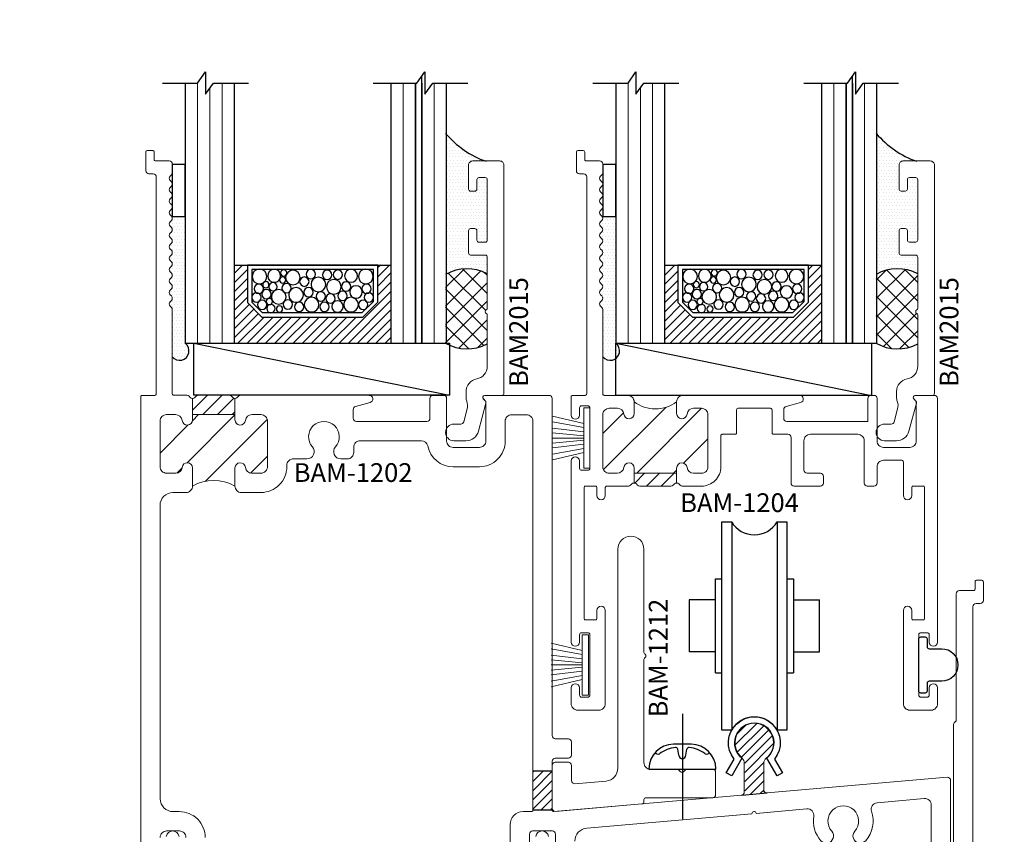
# Model space of a CAD drawing. Units: inches. Extents: x -62 to 1662, y -169 to 158.
# Drawn here: x 1293 to 1297, y -3 to 1 of the extents above; entities that cross this region are included whole.
import ezdxf

# ---------------------------------------------------------------- set-up
doc = ezdxf.new("R2010")
doc.units = ezdxf.units.IN
doc.header["$LTSCALE"] = 32
doc.header["$MEASUREMENT"] = 0
doc.linetypes.add('HIDDEN', pattern=[0.375, 0.25, -0.125])
doc.layers.get('0').update_dxf_attribs({"linetype": 'CONTINUOUS', "lineweight": 30})
doc.layers.get('DEFPOINTS').update_dxf_attribs({"linetype": 'CONTINUOUS'})
for name, color, linetype, lineweight in [('00-COLOR-GREEN', 3, 'CONTINUOUS', 25), ('00-EXTRUDED VINYL', 2, 'CONTINUOUS', 25), ('00-SEALANT', 5, 'CONTINUOUS', 25), ('1in Blast Glazing', 7, 'CONTINUOUS', 30), ('AM_5', 92, 'CONTINUOUS', 15), ('Die#', 230, 'CONTINUOUS', 15), ('Extrusions', 170, 'CONTINUOUS', 20), ('Misc.', 42, 'CONTINUOUS', 13), ('Thermal Break', 1, 'CONTINUOUS', 15)]:
    doc.layers.add(name, color=color, linetype=linetype, lineweight=lineweight)
doc.layers.add('B', color=3, linetype='CONTINUOUS')
doc.styles.add('PART ID', font='arial.ttf')
doc.styles.add('ROMANS', font='ROMANS.SHX')
doc.dimstyles.new('STANDARD$0', dxfattribs={"dimtxt": 2, "dimasz": 2.5, "dimexe": 1, "dimexo": 0.5, "dimgap": 0.9, "dimtad": 0, "dimdec": 4, "dimzin": 0, "dimdsep": 46, "dimlunit": 5, "dimtxsty": 'ROMANS', "dimblk": 'OBLIQUE', "dimcen": 0.09, "dimclrd": 142, "dimclre": 142, "dimclrt": 142, "dimadec": 0, "dimazin": 0, "dimtfac": 1, "dimtdec": 4, "dimtofl": 0, "dimtmove": 0, "dimatfit": 3, "dimfxl": 0, "dimfrac": 2, "dimtolj": 1, "dimtzin": 0, "dimlwd": -1, "dimlwe": -1, "dimarcsym": 0})
pattern_1 = [(0, (925.731216, -141.276385), (0.0078125, 0.015625), [0, -0.015625])]
pattern_2 = [(0, (1457.752717, 203.619551), (0.0078125, 0.015625), [0, -0.015625])]
pattern_3 = [(45, (1457.75272, 203.61955), (-0.044194174, 0.044194174), []), (135, (1457.75272, 203.61955), (-0.044194174, -0.044194174), [])]

# ---------------------------------------------------------------- blocks, each defined once
blk = doc.blocks.new('_Oblique')
at = {"color": 0, "linetype": 'ByBlock', "lineweight": -2}
blk.add_line((-0.5, -0.5), (0.5, 0.5), dxfattribs=at)
blk = doc.blocks.new('*D90')
at = {"layer": 'AM_5', "color": 142, "transparency": 16777216}
for p, q in [((1279.4328, 10.6461), (1305.3708, 10.6461)), ((1304.3708, 10.6461), (1304.3708, 4.8287)), ((1304.3708, -36.8839), (1304.3708, -31.0665)), ((1280.6208, -36.8839), (1305.3708, -36.8839))]:
    blk.add_line(p, q, dxfattribs=at)
at = {"layer": 'DEFPOINTS', "color": 0, "transparency": 16777216}
for p in [(1278.9328, 10.6461), (1304.3708, 10.6461), (1280.1208, -36.8839)]:
    blk.add_point(p, dxfattribs=at)
at = {"layer": 'AM_5', "color": 142, "transparency": 16777216, "xscale": 2.5, "yscale": 2.5, "zscale": 2.5}
for p, rotation in [((1304.3708, 10.6461), 90), ((1304.3708, -36.8839), 270)]:
    blk.add_blockref('_Oblique', p, dxfattribs=dict(at, rotation=rotation))
at = {"layer": 'AM_5', "color": 142, "transparency": 16777216, "insert": (1304.3708, -13.1189), "char_height": 2, "attachment_point": 5, "rotation": 90, "style": 'ROMANS'}
blk.add_mtext('\\A1;47 1/2"\\PREFERENCE DIMENSION', dxfattribs=at)
blk = doc.blocks.new('bam-1201')
at = {"layer": 'Extrusions'}
for points in [[(0.0763, 2.9874, -0.85216), (0.1376, 2.9874)], [(1.8511, 2.9874, -0.85216), (1.9124, 2.9874)], [(3.8585, 2.5675), (3.8585, 3.5259, -0.198912), (3.8614, 3.5329), (3.8685, 3.5401, 0.198912), (3.8715, 3.5471), (3.8715, 4.153, -0.414214), (3.8865, 4.168), (3.9545, 4.168, 0.414214), (3.9615, 4.175), (3.9615, 4.211, -0.414214), (3.9685, 4.218), (3.9945, 4.218, -0.414214), (4.0015, 4.211), (4.0015, 4.121, -0.414214), (3.9865, 4.106), (3.9665, 4.106, 0.414214), (3.9515, 4.091), (3.9515, 0.015, -0.414214)]]:
    blk.add_lwpolyline(points, format="xyb", dxfattribs=at)
at = {"layer": 'Die#', "style": 'PART ID', "flags": 8}
blk.add_attdef('BAM-1201', (1.3204, 0.9306), '', height=0.09, dxfattribs=at)
blk = doc.blocks.new('bam-1204')
at = {"layer": 'Thermal Break'}
h = blk.add_hatch(dxfattribs=at)
h.set_pattern_fill('ANSI31', color=256, style=0)
h.set_pattern_definition([(45, (-6.17777, -12.22146), (-0.0883883, 0.0883883), [])])
h.paths.add_polyline_path([(0.657, 1.419, 0.414214), (0.626, 1.45), (0.5872, 1.45, 0.38311), (0.5564, 1.4223, -0.947716), (0.5065, 1.425), (0.5065, 1.481, -0.335956), (0.3025, 1.481), (0.3025, 1.425, -0.947716), (0.2526, 1.4223, 0.38311), (0.2218, 1.45), (0.183, 1.45, 0.414214), (0.152, 1.419), (0.152, 1.169, 0.414214), (0.183, 1.138), (0.221, 1.138, 0.373168), (0.2526, 1.1657, -0.947716), (0.3025, 1.163), (0.3025, 1.138), (0.5065, 1.138), (0.5065, 1.163, -0.947716), (0.5564, 1.1657, 0.38311), (0.5872, 1.138), (0.626, 1.138, 0.414214), (0.657, 1.169)])
h = blk.add_hatch(dxfattribs=at)
h.set_pattern_fill('ANSI31', color=256, scale=0.4, style=0)
h.paths.add_polyline_path([(0.5065, 1.138), (0.3025, 1.138), (0.3025, 1.091, -0.198912), (0.3131, 1.0866), (0.3193, 1.0804, 0.198912), (0.3299, 1.076), (0.4791, 1.076, 0.198912), (0.4897, 1.0804), (0.4959, 1.0866, -0.198912), (0.5065, 1.091)])
at = {"layer": 'Extrusions'}
blk.add_lwpolyline([(1.036, 1.387), (1.4256, 1.387), (1.4256, 1.497, -0.414214), (1.4406, 1.512), (1.4546, 1.512, -0.414214), (1.4696, 1.497), (1.4696, 1.293, 0.414214), (1.5006, 1.262), (1.627, 1.262, 0.414214), (1.658, 1.293), (1.658, 1.48, 0.198912), (1.6559, 1.4849), (1.6459, 1.4949, -0.668179), (1.653, 1.512), (1.745, 1.512, -0.414214), (1.76, 1.497), (1.76, 0.327, -1), (1.72, 0.327), (1.72, 0.362, 0.414214), (1.71, 0.372), (1.68, 0.372, 0.414214), (1.67, 0.362), (1.67, 0.072, 0.414214), (1.68, 0.062), (1.71, 0.062, 0.414214), (1.72, 0.072), (1.72, 0.107, -1), (1.76, 0.107), (1.76, 0.031, -0.414214), (1.729, 0), (1.627, 0, -0.414214), (1.596, 0.031), (1.596, 0.479, -1), (1.636, 0.479), (1.636, 0.441, 0.414214), (1.643, 0.434), (1.691, 0.434, 0.414214), (1.698, 0.441), (1.698, 1.069, 0.414214), (1.691, 1.076), (1.643, 1.076, 0.414214), (1.636, 1.069), (1.636, 1.031, -1), (1.596, 1.031), (1.596, 1.193, 0.414214), (1.589, 1.2), (1.5006, 1.2, 0.414214), (1.4696, 1.169), (1.4696, 1.091, -0.414214), (1.4546, 1.076), (1.4226, 1.076, -0.414214), (1.4076, 1.091), (1.4076, 1.294, 0.414214), (1.3766, 1.325), (1.149, 1.325, 0.414214), (1.118, 1.294), (1.118, 1.153, 0.414214), (1.133, 1.138), (1.197, 1.138, -0.414214), (1.212, 1.123), (1.212, 1.091, -0.414214), (1.197, 1.076), (1.071, 1.076, -0.414214), (1.056, 1.091), (1.056, 1.31, 0.414214), (1.041, 1.325), (0.972, 1.325, -0.414214), (0.965, 1.332), (0.965, 1.443, 0.414214), (0.958, 1.45), (0.8015, 1.45, 0.414214), (0.7945, 1.443), (0.7945, 1.332, -0.414214), (0.7875, 1.325), (0.726, 1.325, 0.414214), (0.719, 1.318), (0.719, 1.169, -0.414214), (0.626, 1.076), (0.5339, 1.076, -0.198912), (0.5233, 1.0804), (0.5171, 1.0866, 0.414214), (0.4959, 1.0866), (0.4897, 1.0804, -0.198912), (0.4791, 1.076), (0.3299, 1.076, -0.198912), (0.3193, 1.0804), (0.3131, 1.0866, 0.414214), (0.2919, 1.0866), (0.2857, 1.0804, -0.198912), (0.2751, 1.076), (0.171, 1.076, 0.414214), (0.164, 1.069), (0.164, 1.031, -1), (0.124, 1.031), (0.124, 1.069, 0.414214), (0.117, 1.076), (0.069, 1.076, 0.414214), (0.062, 1.069), (0.062, 0.441, 0.414214), (0.069, 0.434), (0.117, 0.434, 0.414214), (0.124, 0.441), (0.124, 0.479, -1), (0.164, 0.479), (0.164, 0.031, -0.414214), (0.133, 0), (0.031, 0, -0.414214), (0, 0.031), (0, 0.107, -1), (0.04, 0.107), (0.04, 0.072, 0.414214), (0.05, 0.062), (0.08, 0.062, 0.414214), (0.09, 0.072), (0.09, 0.362, 0.414214), (0.08, 0.372), (0.05, 0.372, 0.414214), (0.04, 0.362), (0.04, 0.327, -1), (0, 0.327), (0, 1.197, -1), (0.04, 1.197), (0.04, 1.162, 0.414214), (0.05, 1.152), (0.08, 1.152, 0.414214), (0.09, 1.162), (0.09, 1.452, 0.414214), (0.08, 1.462), (0.05, 1.462, 0.414214), (0.04, 1.452), (0.04, 1.417, -1), (0, 1.417), (0, 1.505, -0.414214), (0.007, 1.512), (0.0678, 1.512, 0.414214), (0.0748, 1.519), (0.0748, 2.561, 0.414214), (0.0598, 2.576), (0.0398, 2.576, -0.414214), (0.0248, 2.591), (0.0248, 2.681, -0.414214), (0.0318, 2.688), (0.0578, 2.688, -0.414214), (0.0648, 2.681), (0.0648, 2.645, 0.414214), (0.0718, 2.638), (0.1368, 2.638, -0.414214), (0.1518, 2.623), (0.1518, 2.576), (0.1412, 2.5654, 0.414214), (0.1412, 2.5442), (0.1474, 2.538, -0.414214), (0.1474, 2.5168), (0.1412, 2.5105, 0.414214), (0.1412, 2.4893), (0.1474, 2.4831, -0.414214), (0.1474, 2.4619), (0.1412, 2.4557, 0.414214), (0.1412, 2.4345), (0.1474, 2.4283, -0.414214), (0.1474, 2.407), (0.1412, 2.4008, 0.414214), (0.1412, 2.3796), (0.1474, 2.3734, -0.414214), (0.1474, 2.3522), (0.1412, 2.346, 0.414214), (0.1412, 2.3248), (0.1474, 2.3186, -0.414214), (0.1474, 2.2973), (0.1412, 2.2911, 0.414214), (0.1412, 2.2699), (0.1474, 2.2637, -0.414214), (0.1474, 2.2425), (0.1412, 2.2363, 0.414214), (0.1412, 2.2151), (0.1474, 2.2089, -0.414214), (0.1474, 2.1876), (0.1412, 2.1814, 0.414214), (0.1412, 2.1602), (0.1474, 2.154, -0.414214), (0.1474, 2.1328), (0.1412, 2.1266, 0.414214), (0.1412, 2.1054), (0.1474, 2.0991, -0.414214), (0.1474, 2.0779), (0.1412, 2.0717, 0.414214), (0.1412, 2.0505), (0.1474, 2.0443, -0.414214), (0.1474, 2.0231), (0.1412, 2.0169, 0.414214), (0.1412, 1.9957), (0.1474, 1.9894, -0.414214), (0.1474, 1.9682), (0.1412, 1.962, 0.414214), (0.1412, 1.9408), (0.1474, 1.9346, -0.198912), (0.1518, 1.924), (0.1518, 1.519, 0.414214), (0.1588, 1.512), (0.2715, 1.512, -0.414214), (0.3025, 1.481), (0.3025, 1.425, -0.947716), (0.2526, 1.4223, 0.38311), (0.2218, 1.45), (0.183, 1.45, 0.414214), (0.152, 1.419), (0.152, 1.169, 0.414214), (0.183, 1.138), (0.2207, 1.138, 0.375631), (0.2526, 1.1657, -0.947716), (0.3025, 1.163), (0.3025, 1.138), (0.5065, 1.138), (0.5065, 1.163, -0.947716), (0.5564, 1.1657, 0.38311), (0.5872, 1.138), (0.626, 1.138, 0.414214), (0.657, 1.169), (0.657, 1.419, 0.414214), (0.626, 1.45), (0.5872, 1.45, 0.38311), (0.5564, 1.4223, -0.947716), (0.5065, 1.425), (0.5065, 1.481, -0.414214), (0.5375, 1.512), (1.0975, 1.512, -0.876976), (1.102, 1.4775), (1.0321, 1.4588, 0.339454), (1.021, 1.4443), (1.021, 1.402, 0.414214), (1.036, 1.387), (1.0631, 1.387)], format="xyb", dxfattribs=at)
at = {"layer": 'Thermal Break'}
for points in [[(0.3025, 1.091), (0.3025, 1.163)], [(0.5065, 1.091), (0.5065, 1.163)]]:
    blk.add_lwpolyline(points, dxfattribs=at)
blk.add_arc((0.4045, 1.6157), 0.1689, 232.8599, 307.1401, dxfattribs=at)
at = {"layer": 'Die#', "style": 'PART ID', "flags": 8}
blk.add_attdef('BAM-1204', (0.6137, 0.966), '', height=0.09, dxfattribs=at)
blk = doc.blocks.new('bam-1212')
at = {"layer": 'Extrusions'}
blk.add_lwpolyline([(0.6489, 0.085, 0.198912), (0.6382, 0.0807), (0.6306, 0.073, -0.414214), (0.6164, 0.073), (0.6088, 0.0807, 0.198912), (0.5981, 0.085), (0.4715, 0.085, -0.414214), (0.4405, 0.116), (0.4405, 0.609, -0.236068), (0.4465, 0.621, 0.5), (0.4465, 0.637, -0.236068), (0.4405, 0.649), (0.4405, 1.1419, 1), (0.3155, 1.1419), (0.3155, 0.0899, -0.388879), (0.2589, 0.0281), (0.1093, 0.0151, -0.440011), (0.093, 0.03), (0.093, 0.1031, 0.414214), (0.078, 0.1181), (0.015, 0.1181, 0.414214), (0, 0.1031), (0, -0.1031, 0.440011), (0.0163, -0.1181), (0.4314, -0.0818, 0.388879), (0.4405, -0.0718), (0.4405, -0.062, -0.414214), (0.4505, -0.052), (0.7716, -0.052, 0.388879), (0.7853, -0.0371), (0.7853, 0.07, 0.414214), (0.7703, 0.085)], format="xyb", close=True, dxfattribs=at)
at = {"layer": 'Die#', "style": 'PART ID', "flags": 8}
blk.add_attdef('BAM-1212', (0.5542, 0.3338), '', height=0.09, rotation=90, dxfattribs=at)
blk = doc.blocks.new('8SCR')
for p, q in [((0, 0.2658), (0, -0.2398)), ((0.042, 0.12), (-0.042, 0.12)), ((-0.0168, 0.0678), (-0.022, 0.0956)), ((0.0168, 0.0678), (0.022, 0.0956)), ((-0.161, 0), (-0.161, 0.001)), ((0.161, 0), (0.161, 0.001)), ((-0.161, 0), (0.161, 0))]:
    blk.add_line(p, q)
for centre, radius, start, end in [((-0.042, 0.001), 0.119, 90, 180), ((-0.0176, -0.053), 0.1574, 95.5395, 126.0776), ((-0.0318, 0.0938), 0.01, 10.6616, 95.5395), ((0.0318, 0.0938), 0.01, 84.4605, 169.3384), ((0.0176, -0.053), 0.1574, 53.9224, 84.4605), ((0.042, 0.001), 0.119, 0, 90), ((-0.1175, 0.09), 0.0172, 216.6188, 294.4704), ((0.0005, 0.0678), 0.0172, 180, 270), ((-0.0005, 0.0678), 0.0172, 270, 0), ((0.1175, 0.09), 0.0172, 245.5296, 323.3812)]:
    blk.add_arc(centre, radius, start, end)
blk = doc.blocks.new('bam-2015')
at = {"layer": 'Extrusions'}
blk.add_lwpolyline([(0.1604, 0.882, 0.414214), (0.1504, 0.892), (0.0804, 0.892, -0.414214), (0.0704, 0.902), (0.0704, 1.009, -0.414214), (0.0804, 1.019), (0.1004, 1.019, -0.414214), (0.1104, 1.009), (0.1104, 0.964, 0.414214), (0.1204, 0.954), (0.1504, 0.954, 0.414214), (0.1604, 0.964), (0.1604, 1.254, 0.414214), (0.1504, 1.264), (0.1204, 1.264, 0.414214), (0.1104, 1.254), (0.1104, 1.209, -0.414214), (0.1004, 1.199), (0.0804, 1.199, -0.414214), (0.0704, 1.209), (0.0704, 1.324, -0.414214), (0.0904, 1.344), (0.2204, 1.344, -0.414214), (0.2404, 1.324), (0.2404, 0.228, -0.414214), (0.2304, 0.218), (0.1484, 0.218, 0.668179), (0.1414, 0.2009), (0.1514, 0.1909, -0.267949), (0.1539, 0.1813), (0.1177, 0.046, -0.339454), (0.0578, 0), (0, 0, -1), (0, 0.08), (0.0325, 0.08, 0.339454), (0.047, 0.0911), (0.0635, 0.1529, 0.152204), (0.062, 0.1897, -0.085804), (0.0584, 0.2105), (0.0584, 0.236, -0.362886), (0.1094, 0.297, 0.362886), (0.1604, 0.358), (0.1604, 0.6027, 0.267949), (0.1554, 0.6114, -0.57735), (0.1554, 0.6287, 0.267949), (0.1604, 0.6373)], format="xyb", close=True, dxfattribs=at)
at = {"layer": 'Die#', "style": 'PART ID', "flags": 8}
blk.add_attdef('BAM-2015', (0.1244, 0.2984), '', height=0.09, rotation=90, dxfattribs=at)
blk = doc.blocks.new('*U216')
at = {"layer": 'B'}
blk.add_lwpolyline([(0, 0), (3.375, 0), (3.375, -0.6875), (0, -0.6875)], close=True, dxfattribs=at)
blk.add_lwpolyline([(0, 0), (3.375, -0.6875)], dxfattribs=at)
blk = doc.blocks.new('120-1206 CPI-6483 .270 X .188 HAT WSTP')
at = {"layer": '00-EXTRUDED VINYL', "linetype": 'Continuous'}
blk.add_lwpolyline([(0.057, 0.05), (0.057, 0.11, -1), (0.213, 0.11), (0.213, 0.05, 0.414214), (0.223, 0.04), (0.26, 0.04, -0.414214), (0.27, 0.03), (0.27, 0.01, -0.414214), (0.26, 0), (0.01, 0, -0.414214), (0, 0.01), (0, 0.03, -0.414214), (0.01, 0.04), (0.047, 0.04, 0.414214)], format="xyb", close=True, dxfattribs=at)
at = {"layer": 'Die#', "style": 'PART ID', "flags": 8}
blk.add_attdef('1206', (-0.0055, 0.1908), '', height=0.09, dxfattribs=at)
blk = doc.blocks.new('FELT 270 X 230')
at = {"layer": 'Misc.'}
for p, q in [((-0.03, -0.145), (-0.03, 0.145)), ((-0.03, 0.145), (0, 0.145)), ((0, 0.145), (0, -0.145)), ((-0.03, 0.07), (-0.1795, 0.1049)), ((-0.03, 0.05), (-0.1795, 0.0773)), ((-0.03, 0.03), (-0.1795, 0.047)), ((-0.03, 0.01), (-0.1795, 0.0251)), ((-0.03, 0), (-0.1795, 0)), ((-0.03, 0), (-0.1795, 0)), ((-0.03, -0.01), (-0.1795, -0.0251)), ((-0.03, -0.03), (-0.1795, -0.047)), ((-0.03, -0.05), (-0.1795, -0.0773)), ((-0.03, -0.07), (-0.1795, -0.1049)), ((0, -0.145), (-0.03, -0.145))]:
    blk.add_line(p, q, dxfattribs=at)
blk = doc.blocks.new('bam-1202')
at = {"layer": 'Thermal Break'}
h = blk.add_hatch(dxfattribs=at)
h.set_pattern_fill('ANSI31', color=256, scale=0.4, style=0)
h.paths.add_polyline_path([(0.4529, 3.5305, -0.198912), (0.4423, 3.5349), (0.4361, 3.5411, 0.198912), (0.4255, 3.5455), (0.2763, 3.5455, 0.198912), (0.2657, 3.5411), (0.2595, 3.5349, -0.198912), (0.2489, 3.5305), (0.2489, 3.4525), (0.4529, 3.4525)])
h = blk.add_hatch(dxfattribs=at)
h.set_pattern_fill('ANSI31', color=256, style=0)
h.set_pattern_definition([(45, (-6.17777, -10.18846), (-0.0883883, 0.0883883), [])])
h.paths.add_polyline_path([(0.6089, 3.4215, 0.414214), (0.5779, 3.4525), (0.5336, 3.4525, 0.38311), (0.5028, 3.4248, -0.947716), (0.4529, 3.4275), (0.4529, 3.4525), (0.2489, 3.4525), (0.2489, 3.4275, -0.947716), (0.1991, 3.4248, 0.375631), (0.1671, 3.4525), (0.1239, 3.4525, 0.414214), (0.0929, 3.4215), (0.0929, 3.2025, 0.414214), (0.1239, 3.1715), (0.1682, 3.1715, 0.38311), (0.1991, 3.1991, -0.947716), (0.2489, 3.1965), (0.2489, 3.1095, -0.269257), (0.4529, 3.1095), (0.4529, 3.1965, -0.947716), (0.5028, 3.1991, 0.38311), (0.5336, 3.1715), (0.5779, 3.1715, 0.414214), (0.6089, 3.2025)])
at = {"layer": 'Extrusions'}
for points in [[(0.3103, 1.4205, 0.414214), (0.1853, 1.5455), (0.1555, 1.5455, -0.414114), (0.0935, 1.6075), (0.093, 3.0164, -0.414313), (0.155, 3.0785), (0.2179, 3.0785, 0.414214), (0.2489, 3.1095), (0.2489, 3.1965, 0.947716), (0.1991, 3.1991, -0.38311), (0.1682, 3.1715), (0.1239, 3.1715, -0.414214), (0.0929, 3.2025), (0.0929, 3.4215, -0.414214), (0.1239, 3.4525), (0.1671, 3.4525, -0.375631), (0.1991, 3.4248, 0.947716), (0.2489, 3.4275), (0.2489, 3.4525), (0.4529, 3.4525), (0.4529, 3.4275, 0.947716), (0.5028, 3.4248, -0.38311), (0.5336, 3.4525), (0.5779, 3.4525, -0.414214), (0.6089, 3.4215), (0.6089, 3.2025, -0.414214), (0.5779, 3.1715), (0.5336, 3.1715, -0.38311), (0.5028, 3.1991, 0.947716), (0.4529, 3.1965), (0.4529, 3.1095, 0.414214), (0.4839, 3.0785), (0.5779, 3.0785, 0.414214), (0.7019, 3.2025), (0.7019, 3.2091, -0.414214), (0.7329, 3.2401), (0.7983, 3.2401, 0.644338), (0.8247, 3.2981, -2.203513), (0.9353, 3.2981, 0.644338), (0.9617, 3.2401), (0.9925, 3.2401, 0.414214), (1.0235, 3.2711), (1.0235, 3.296, -0.414214), (1.0545, 3.327), (1.3485, 3.327, -0.358249), (1.3789, 3.302, 0.358249), (1.5006, 3.202), (1.627, 3.202, 0.414214), (1.751, 3.326), (1.751, 3.421, -0.414214), (1.782, 3.452), (1.8528, 3.452, -0.414214), (1.8838, 3.421), (1.8838, 1.5525, -0.414214), (1.8768, 1.5455), (1.8368, 1.5455, 0.414214), (1.7748, 1.4835), (1.7748, 1.2365, 0.414214)], [(1.8678, 1.2835), (1.8678, 1.4375, -0.414214), (1.8828, 1.4525), (1.9778, 1.4525, -0.414214), (1.9928, 1.4375), (1.9928, 0.155, 0.414214)], [(2.0858, 1.4042, -0.388879), (2.1424, 1.466), (2.9363, 1.5354, -1), (2.9563, 1.5372), (3.1999, 1.5585, -0.487742), (3.2333, 1.5227, 0.222531), (3.267, 1.4058, 1), (3.3197, 1.4519, -2.203513), (3.4303, 1.4519, 1), (3.483, 1.4058, 0.268803), (3.5107, 1.547, -0.487742), (3.5373, 1.588), (3.7643, 1.6079, -0.440011), (3.798, 1.577), (3.798, 1.1165)], [(3.891, 1.1165), (3.891, 1.6959, 0.440011), (3.8747, 1.7109), (3.0091, 1.6351, -0.440011), (2.9928, 1.6501), (2.9928, 1.7779, -0.229416), (3.0046, 1.8022, 2.87839), (2.888, 1.8022, -0.229416), (2.8998, 1.7779), (2.8998, 1.6393, -0.388879), (2.8861, 1.6244), (1.9844, 1.5455, -0.440011), (1.9768, 1.5525), (1.9768, 1.7875, -0.414214), (1.9918, 1.8025), (2.0548, 1.8025, 0.414214), (2.0698, 1.8175), (2.0698, 1.8805, 0.414214), (2.0548, 1.8955), (1.9918, 1.8955, -0.414214), (1.9768, 1.9105), (1.9768, 3.53, 0.414214), (1.9618, 3.545), (1.653, 3.545, 0.668179), (1.6459, 3.5279), (1.6559, 3.5179, -0.198912), (1.658, 3.513), (1.658, 3.326, -0.414214), (1.627, 3.295), (1.5006, 3.295, -0.414214), (1.4696, 3.326), (1.4696, 3.53, 0.414214), (1.4546, 3.545), (1.4046, 3.545, 0.414214), (1.3896, 3.53), (1.3896, 3.435, -0.414214), (1.3746, 3.42), (1.036, 3.42, -0.414214), (1.021, 3.435), (1.021, 3.4773, -0.339454), (1.0321, 3.4918), (1.102, 3.5105, 0.876976), (1.0975, 3.545), (0.4803, 3.5455, 0.198912), (0.4697, 3.5411), (0.4635, 3.5349, -0.414214), (0.4423, 3.5349), (0.4361, 3.5411, 0.198912), (0.4255, 3.5455), (0.2763, 3.5455, 0.198912), (0.2657, 3.5411), (0.2595, 3.5349, -0.414214), (0.2383, 3.5349), (0.2321, 3.5411, 0.198912), (0.2215, 3.5455), (0.1588, 3.5455, -0.414214), (0.1518, 3.5525), (0.1518, 3.957, 0.198912), (0.1474, 3.9676), (0.1412, 3.9738, -0.414214), (0.1412, 3.995), (0.1474, 4.0012, 0.414214), (0.1474, 4.0224), (0.1412, 4.0287, -0.414214), (0.1412, 4.0499), (0.1474, 4.0561, 0.414214), (0.1474, 4.0773), (0.1412, 4.0835, -0.414214), (0.1412, 4.1047), (0.1474, 4.1109, 0.414214), (0.1474, 4.1321), (0.1412, 4.1384, -0.414214), (0.1412, 4.1596), (0.1474, 4.1658, 0.414214), (0.1474, 4.187), (0.1412, 4.1932, -0.414214), (0.1412, 4.2144), (0.1474, 4.2206, 0.414214), (0.1474, 4.2419), (0.1412, 4.2481, -0.414214), (0.1412, 4.2693), (0.1474, 4.2755, 0.414214), (0.1474, 4.2967), (0.1412, 4.3029, -0.414214), (0.1412, 4.3241), (0.1474, 4.3303, 0.414214), (0.1474, 4.3516), (0.1412, 4.3578, -0.414214), (0.1412, 4.379), (0.1474, 4.3852, 0.414214), (0.1474, 4.4064), (0.1412, 4.4126, -0.414214), (0.1412, 4.4338), (0.1474, 4.44, 0.414214), (0.1474, 4.4613), (0.1412, 4.4675, -0.414214), (0.1412, 4.4887), (0.1474, 4.4949, 0.414214), (0.1474, 4.5161), (0.1412, 4.5223, -0.414214), (0.1412, 4.5435), (0.1474, 4.5498, 0.414214), (0.1474, 4.571), (0.1412, 4.5772, -0.414214), (0.1412, 4.5984), (0.1474, 4.6046, 0.198912), (0.1518, 4.6152), (0.1518, 4.656, 0.414214), (0.1368, 4.671), (0.0718, 4.671, -0.414214), (0.0648, 4.678), (0.0648, 4.714, 0.414214), (0.0578, 4.721), (0.0318, 4.721, 0.414214), (0.0248, 4.714), (0.0248, 4.624, 0.414214), (0.0398, 4.609), (0.0598, 4.609, -0.414214), (0.0748, 4.594), (0.0748, 3.552, -0.414214), (0.0678, 3.545), (0.007, 3.545, 0.414214), (0, 3.538), (0, 0.015, 0.414214)], [(0.0936, 1.4215, -0.414313), (0.1246, 1.4525), (0.1863, 1.4525, -0.414214), (0.2173, 1.4215)]]:
    blk.add_lwpolyline(points, format="xyb", dxfattribs=at)
at = {"layer": 'Thermal Break'}
for points in [[(0.2489, 3.5305), (0.2489, 3.4275)], [(0.4529, 3.5305), (0.4529, 3.4275)]]:
    blk.add_lwpolyline(points, dxfattribs=at)
blk.add_arc((0.3509, 2.9338), 0.2031, 59.8602, 120.1398, dxfattribs=at)
at = {"layer": 'Die#', "style": 'PART ID', "flags": 8}
blk.add_attdef('BAM-1202', (0.7354, 3.1292), '', height=0.09, dxfattribs=at)
blk = doc.blocks.new('1.25 IGU .030 LAMI')
at = {"layer": '1in Blast Glazing'}
h = blk.add_hatch(dxfattribs=at)
h.set_pattern_fill('ANSI31', color=256, scale=0.25, angle=180, style=0)
h.set_pattern_definition([(135, (-17.905304, -32.443474), (0.022097087, 0.022097087), [])])
h.paths.add_polyline_path([(0.0787, 0.1973), (0.0787, 0.375), (0.0162, 0.375), (0.0162, 0), (0.7687, 0), (0.7687, 0.375), (0.7062, 0.375), (0.7062, 0.1954), (0.6362, 0.1254), (0.1506, 0.1254)])
for p, q in [((0.7687, 0.375), (0.0162, 0.375)), ((0.7687, 0), (0.0162, 0)), ((1.0047, 0), (0.7687, 0))]:
    blk.add_line(p, q)
at = {"layer": '1in Blast Glazing', "color": 5, "linetype": 'HIDDEN', "lineweight": 9}
for p, q in [((-0.1909, 0), (-0.1909, 1.25)), ((-0.0428, 0), (-0.0428, 1.25)), ((0.8277, 0), (0.8277, 1.25)), ((0.9457, 0), (0.9457, 1.25)), ((0.8867, 0), (0.8867, 1.2258))]:
    blk.add_line(p, q, dxfattribs=at)
at = {"layer": '1in Blast Glazing', "color": 5}
blk.add_line((0.0162, 0), (-0.25, 0), dxfattribs=at)
for points in [[(0.101, 1.25), (-0.1082, 1.25), (-0.1463, 1.304), (-0.1463, 1.196), (-0.1844, 1.25), (-0.3529, 1.25)], [(-0.1019, 1.25), (-0.1019, 0), (-0.1319, 0), (-0.1319, 1.2836)], [(1.1143, 1.25), (0.9458, 1.25), (0.9077, 1.304), (0.9077, 1.196), (0.8696, 1.25), (0.7011, 1.25)], [(-0.1319, 1.25), (-0.1319, 0), (-0.25, 0), (-0.25, 1.25)], [(0.0162, 1.25), (0.0162, 0), (-0.1019, 0), (-0.1019, 1.25)], [(1.0047, 1.25), (1.0047, 0), (0.7687, 0), (0.7687, 1.25)]]:
    blk.add_lwpolyline(points, dxfattribs=at)
at = {"layer": '1in Blast Glazing'}
for points in [[(0.1506, 0.1254), (0.0787, 0.1973), (0.0787, 0.375), (0.675, 0.375), (0.7062, 0.375), (0.7062, 0.1954), (0.6362, 0.1254)], [(0.6846, 0.1973), (0.6346, 0.1473), (0.154, 0.1473), (0.1004, 0.2009), (0.1004, 0.3543), (0.6846, 0.3543)]]:
    blk.add_lwpolyline(points, close=True, dxfattribs=at)
at = {"layer": '1in Blast Glazing', "color": 1}
for centre, radius in [((0.137, 0.3205), 0.0353), ((0.2078, 0.3237), 0.0309), ((0.2713, 0.3294), 0.0225), ((0.3232, 0.3281), 0.0225), ((0.4013, 0.3315), 0.0225), ((0.4874, 0.3156), 0.0353), ((0.5314, 0.338), 0.015), ((0.5772, 0.3237), 0.0309), ((0.6479, 0.3205), 0.0353), ((0.1332, 0.262), 0.0225), ((0.2321, 0.2722), 0.0225), ((0.2907, 0.2711), 0.0353), ((0.3649, 0.2823), 0.0353), ((0.4325, 0.2958), 0.0225), ((0.5177, 0.2646), 0.0225), ((0.5361, 0.3037), 0.015), ((0.5829, 0.2714), 0.02), ((0.6172, 0.2808), 0.015), ((0.6517, 0.262), 0.0225), ((0.1228, 0.2198), 0.0225), ((0.1845, 0.2463), 0.03), ((0.2484, 0.2271), 0.0225), ((0.3071, 0.2148), 0.0225), ((0.3538, 0.2252), 0.0225), ((0.4122, 0.2452), 0.0225), ((0.4723, 0.2322), 0.0353), ((0.5555, 0.2228), 0.0353), ((0.6148, 0.2355), 0.0225), ((0.6622, 0.2198), 0.0225), ((0.1496, 0.1849), 0.0225), ((0.2081, 0.1855), 0.0353), ((0.2731, 0.1765), 0.0275), ((0.3361, 0.1752), 0.0225), ((0.3976, 0.1855), 0.0353), ((0.4573, 0.1743), 0.0225), ((0.5112, 0.1865), 0.0225), ((0.6007, 0.2005), 0.015), ((0.6353, 0.1849), 0.0225), ((0.5519, 0.1647), 0.015), ((0.5931, 0.1666), 0.02)]:
    blk.add_circle(centre, radius, dxfattribs=at)

msp = doc.modelspace()

# ---------------------------------------------------------------- hatches: boundary and pattern name
h = msp.add_hatch()
h.set_pattern_fill('ANSI31', color=256, scale=0.25, style=0)
h.set_pattern_definition([(45, (1302.100895, -3.483006), (-0.02209709, 0.02209709), [])])
h.paths.add_polyline_path([(1296.19258, -2.54958, -0.2294157), (1296.20436, -2.5739), (1296.20436, -2.71251, -0.3888787), (1296.19067, -2.72745), (1296.31236, -2.71674, -0.4142136), (1296.29736, -2.70174), (1296.29736, -2.5739, -0.2294157), (1296.30914, -2.54958, 2.87839)])
h = msp.add_hatch()
h.set_pattern_fill('ANSI31', color=256, scale=0.25, style=0)
h.set_pattern_definition([(45, (1302.098673, -3.483048), (-0.02209709, 0.02209709), [])])
h.paths.add_polyline_path([(1295.27914, -2.61141), (1295.18614, -2.61141), (1295.18614, -2.79941), (1295.27914, -2.79941)])
at = {"layer": '00-SEALANT'}
h = msp.add_hatch(dxfattribs=at)
h.set_pattern_fill('DOTS', color=256, scale=0.25, style=0)
h.set_pattern_definition(pattern_2)
edge = h.paths.add_edge_path()
edge.add_line((1294.96726, -0.22262), (1294.96726, -0.1444))
edge.add_arc((1294.95726, -0.1444), 0.01, 0, 90)
edge.add_line((1294.95726, -0.1344), (1294.88726, -0.1344))
edge.add_arc((1294.88726, -0.1244), 0.01, -180, -90, ccw=False)
edge.add_line((1294.87726, -0.1244), (1294.87726, -0.0174))
edge.add_arc((1294.88726, -0.0174), 0.01, 90, 180, ccw=False)
edge.add_line((1294.88726, -0.0074), (1294.90726, -0.0074))
edge.add_arc((1294.90726, -0.0174), 0.01, 0, 90, ccw=False)
edge.add_line((1294.91726, -0.0174), (1294.91726, -0.0624))
edge.add_arc((1294.92726, -0.0624), 0.01, 180, 270)
edge.add_line((1294.92726, -0.0724), (1294.95726, -0.0724))
edge.add_arc((1294.95726, -0.0624), 0.01, -90, 0)
edge.add_line((1294.96726, -0.0624), (1294.96726, 0.2276))
edge.add_arc((1294.95726, 0.2276), 0.01, 0, 90)
edge.add_line((1294.95726, 0.2376), (1294.92726, 0.2376))
edge.add_arc((1294.92726, 0.2276), 0.01, 90, 180)
edge.add_line((1294.91726, 0.2276), (1294.91726, 0.1826))
edge.add_arc((1294.90726, 0.1826), 0.01, -90, 0, ccw=False)
edge.add_line((1294.90726, 0.1726), (1294.88726, 0.1726))
edge.add_arc((1294.88726, 0.1826), 0.01, 180, 270, ccw=False)
edge.add_line((1294.87726, 0.1826), (1294.87726, 0.2976))
edge.add_arc((1294.89726, 0.2976), 0.02, 90, 180, ccw=False)
edge.add_line((1294.89726, 0.3176), (1294.96226, 0.3176))
edge.add_arc((1295.11395, 0.74534), 0.45384, 220.28735, 250.47341, ccw=False)
edge.add_line((1294.76776, 0.45187), (1294.76776, -0.22573))
edge.add_arc((1294.87035, -0.40636), 0.20773, 62.19143, 119.59376, ccw=False)
h = msp.add_hatch(dxfattribs=at)
h.set_pattern_fill('DOTS', color=256, scale=0.25, style=0)
h.set_pattern_definition(pattern_2)
edge = h.paths.add_edge_path()
edge.add_line((1297.03578, -0.22257), (1297.03578, -0.14436))
edge.add_arc((1297.02578, -0.14436), 0.01, 0, 90)
edge.add_line((1297.02578, -0.13436), (1296.95578, -0.13436))
edge.add_arc((1296.95578, -0.12436), 0.01, -180, -90, ccw=False)
edge.add_line((1296.94578, -0.12436), (1296.94578, -0.01736))
edge.add_arc((1296.95578, -0.01736), 0.01, 90, 180, ccw=False)
edge.add_line((1296.95578, -0.00736), (1296.97578, -0.00736))
edge.add_arc((1296.97578, -0.01736), 0.01, 0, 90, ccw=False)
edge.add_line((1296.98578, -0.01736), (1296.98578, -0.06236))
edge.add_arc((1296.99578, -0.06236), 0.01, 180, 270)
edge.add_line((1296.99578, -0.07236), (1297.02578, -0.07236))
edge.add_arc((1297.02578, -0.06236), 0.01, -90, 0)
edge.add_line((1297.03578, -0.06236), (1297.03578, 0.22764))
edge.add_arc((1297.02578, 0.22764), 0.01, 0, 90)
edge.add_line((1297.02578, 0.23764), (1296.99578, 0.23764))
edge.add_arc((1296.99578, 0.22764), 0.01, 90, 180)
edge.add_line((1296.98578, 0.22764), (1296.98578, 0.18264))
edge.add_arc((1296.97578, 0.18264), 0.01, -90, 0, ccw=False)
edge.add_line((1296.97578, 0.17264), (1296.95578, 0.17264))
edge.add_arc((1296.95578, 0.18264), 0.01, 180, 270, ccw=False)
edge.add_line((1296.94578, 0.18264), (1296.94578, 0.29764))
edge.add_arc((1296.96578, 0.29764), 0.02, 90, 180, ccw=False)
edge.add_line((1296.96578, 0.31764), (1297.03078, 0.31764))
edge.add_arc((1297.18247, 0.74538), 0.45384, 220.28735, 250.47341, ccw=False)
edge.add_line((1296.83628, 0.45192), (1296.83628, -0.22568))
edge.add_arc((1296.93887, -0.40632), 0.20773, 62.19143, 119.59376, ccw=False)
h = msp.add_hatch(dxfattribs=at)
h.set_pattern_fill('DOTS', color=256, scale=0.25, style=0)
h.set_pattern_definition(pattern_1)
edge = h.paths.add_edge_path()
edge.add_line((1293.45409, -0.62125), (1293.45409, -0.39642))
edge.add_arc((1293.43909, -0.39642), 0.015, 360, 405)
edge.add_line((1293.4497, -0.38582), (1293.44349, -0.3796))
edge.add_arc((1293.45409, -0.369), 0.015, 135, 225, ccw=False)
edge.add_line((1293.44349, -0.35839), (1293.4497, -0.35218))
edge.add_arc((1293.43909, -0.34157), 0.015, 315, 405)
edge.add_line((1293.4497, -0.33096), (1293.44349, -0.32475))
edge.add_arc((1293.45409, -0.31414), 0.015, 135, 225, ccw=False)
edge.add_line((1293.44349, -0.30354), (1293.4497, -0.29732))
edge.add_arc((1293.43909, -0.28672), 0.015, 315, 405)
edge.add_line((1293.4497, -0.27611), (1293.44349, -0.2699))
edge.add_arc((1293.45409, -0.25929), 0.015, 135, 225, ccw=False)
edge.add_line((1293.44349, -0.24868), (1293.4497, -0.24247))
edge.add_arc((1293.43909, -0.23186), 0.015, 315, 405)
edge.add_line((1293.4497, -0.22126), (1293.44349, -0.21504))
edge.add_arc((1293.45409, -0.20444), 0.015, 135, 225, ccw=False)
edge.add_line((1293.44349, -0.19383), (1293.4497, -0.18762))
edge.add_arc((1293.43909, -0.17701), 0.015, 315, 405)
edge.add_line((1293.4497, -0.1664), (1293.44349, -0.16019))
edge.add_arc((1293.45409, -0.14958), 0.015, 135, 225, ccw=False)
edge.add_line((1293.44349, -0.13898), (1293.4497, -0.13276))
edge.add_arc((1293.43909, -0.12216), 0.015, 315, 405)
edge.add_line((1293.4497, -0.11155), (1293.44349, -0.10534))
edge.add_arc((1293.45409, -0.09473), 0.015, 135, 225, ccw=False)
edge.add_line((1293.44349, -0.08412), (1293.4497, -0.07791))
edge.add_arc((1293.43909, -0.0673), 0.015, 315, 405)
edge.add_line((1293.4497, -0.0567), (1293.44349, -0.05049))
edge.add_arc((1293.45409, -0.03988), 0.015, 135, 225, ccw=False)
edge.add_line((1293.44349, -0.02927), (1293.4497, -0.02306))
edge.add_arc((1293.43909, -0.01245), 0.015, 315, 405)
edge.add_line((1293.4497, -0.00185), (1293.44349, 0.00437))
edge.add_arc((1293.45409, 0.01497), 0.015, 135, 225, ccw=False)
edge.add_line((1293.44349, 0.02558), (1293.4497, 0.03179))
edge.add_arc((1293.43909, 0.0424), 0.015, 315, 405)
edge.add_line((1293.4497, 0.05301), (1293.44349, 0.05922))
edge.add_arc((1293.45409, 0.06983), 0.015, 135, 225, ccw=False)
edge.add_line((1293.44349, 0.08043), (1293.4497, 0.08665))
edge.add_arc((1293.43909, 0.09725), 0.015, 315, 360)
edge.add_line((1293.45409, 0.09725), (1293.45409, 0.0526))
edge.add_line((1293.45409, 0.0526), (1293.51659, 0.0526))
edge.add_line((1293.51659, 0.0526), (1293.51659, -0.5564))
edge.add_arc((1293.4895, -0.59283), 0.0454, -141.2512, 53.36589, ccw=False)
h = msp.add_hatch(dxfattribs=at)
h.set_pattern_fill('DOTS', color=256, scale=0.25, style=0)
h.set_pattern_definition(pattern_1)
edge = h.paths.add_edge_path()
edge.add_line((1295.52261, -0.62121), (1295.52261, -0.39638))
edge.add_arc((1295.50761, -0.39638), 0.015, 360, 405)
edge.add_line((1295.51822, -0.38577), (1295.51201, -0.37956))
edge.add_arc((1295.52261, -0.36895), 0.015, 135, 225, ccw=False)
edge.add_line((1295.51201, -0.35835), (1295.51822, -0.35213))
edge.add_arc((1295.50761, -0.34153), 0.015, 315, 405)
edge.add_line((1295.51822, -0.33092), (1295.51201, -0.32471))
edge.add_arc((1295.52261, -0.3141), 0.015, 135, 225, ccw=False)
edge.add_line((1295.51201, -0.30349), (1295.51822, -0.29728))
edge.add_arc((1295.50761, -0.28667), 0.015, 315, 405)
edge.add_line((1295.51822, -0.27607), (1295.51201, -0.26985))
edge.add_arc((1295.52261, -0.25925), 0.015, 135, 225, ccw=False)
edge.add_line((1295.51201, -0.24864), (1295.51822, -0.24243))
edge.add_arc((1295.50761, -0.23182), 0.015, 315, 405)
edge.add_line((1295.51822, -0.22121), (1295.51201, -0.215))
edge.add_arc((1295.52261, -0.20439), 0.015, 135, 225, ccw=False)
edge.add_line((1295.51201, -0.19379), (1295.51822, -0.18757))
edge.add_arc((1295.50761, -0.17697), 0.015, 315, 405)
edge.add_line((1295.51822, -0.16636), (1295.51201, -0.16015))
edge.add_arc((1295.52261, -0.14954), 0.015, 135, 225, ccw=False)
edge.add_line((1295.51201, -0.13893), (1295.51822, -0.13272))
edge.add_arc((1295.50761, -0.12211), 0.015, 315, 405)
edge.add_line((1295.51822, -0.11151), (1295.51201, -0.1053))
edge.add_arc((1295.52261, -0.09469), 0.015, 135, 225, ccw=False)
edge.add_line((1295.51201, -0.08408), (1295.51822, -0.07787))
edge.add_arc((1295.50761, -0.06726), 0.015, 315, 405)
edge.add_line((1295.51822, -0.05666), (1295.51201, -0.05044))
edge.add_arc((1295.52261, -0.03984), 0.015, 135, 225, ccw=False)
edge.add_line((1295.51201, -0.02923), (1295.51822, -0.02302))
edge.add_arc((1295.50761, -0.01241), 0.015, 315, 405)
edge.add_line((1295.51822, -0.0018), (1295.51201, 0.00441))
edge.add_arc((1295.52261, 0.01502), 0.015, 135, 225, ccw=False)
edge.add_line((1295.51201, 0.02562), (1295.51822, 0.03184))
edge.add_arc((1295.50761, 0.04244), 0.015, 315, 405)
edge.add_line((1295.51822, 0.05305), (1295.51201, 0.05926))
edge.add_arc((1295.52261, 0.06987), 0.015, 135, 225, ccw=False)
edge.add_line((1295.51201, 0.08048), (1295.51822, 0.08669))
edge.add_arc((1295.50761, 0.0973), 0.015, 315, 360)
edge.add_line((1295.52261, 0.0973), (1295.52261, 0.05264))
edge.add_line((1295.52261, 0.05264), (1295.58511, 0.05264))
edge.add_line((1295.58511, 0.05264), (1295.58511, -0.55636))
edge.add_arc((1295.55802, -0.59279), 0.0454, -141.2512, 53.36589, ccw=False)
h = msp.add_hatch(dxfattribs=at)
h.set_pattern_fill('NET', color=256, scale=0.5, angle=45, style=0)
h.set_pattern_definition(pattern_3)
edge = h.paths.add_edge_path()
edge.add_line((1294.96726, -0.55951), (1294.96726, -0.42371))
edge.add_arc((1294.95726, -0.42371), 0.01, 0, 60)
edge.add_arc((1294.96726, -0.40638), 0.01, 120, 240, ccw=False)
edge.add_arc((1294.95726, -0.38906), 0.01, -60, 0)
edge.add_line((1294.96726, -0.38906), (1294.96726, -0.22262))
edge.add_arc((1294.87035, -0.40636), 0.20773, 62.19143, 119.59376)
edge.add_line((1294.76776, -0.22573), (1294.76776, -0.5564))
edge.add_arc((1294.87035, -0.37577), 0.20773, 240.40624, 297.80857)
h = msp.add_hatch(dxfattribs=at)
h.set_pattern_fill('NET', color=256, scale=0.5, angle=45, style=0)
h.set_pattern_definition(pattern_3)
edge = h.paths.add_edge_path()
edge.add_line((1297.03578, -0.55947), (1297.03578, -0.42366))
edge.add_arc((1297.02578, -0.42366), 0.01, 0, 60)
edge.add_arc((1297.03578, -0.40634), 0.01, 120, 240, ccw=False)
edge.add_arc((1297.02578, -0.38902), 0.01, -60, 0)
edge.add_line((1297.03578, -0.38902), (1297.03578, -0.22257))
edge.add_arc((1296.93887, -0.40632), 0.20773, 62.19143, 119.59376)
edge.add_line((1296.83628, -0.22568), (1296.83628, -0.55636))
edge.add_arc((1296.93887, -0.37572), 0.20773, 240.40624, 297.80857)

# ---------------------------------------------------------------- linework, layer by layer
for p, q in [((1296.09486, -2.41432), (1296.09486, -1.41432)), ((1296.09486, -1.41432), (1296.14186, -1.41432)), ((1296.14186, -1.41432), (1296.14186, -2.41432)), ((1296.35986, -1.41432), (1296.35986, -2.41432)), ((1296.35986, -1.41432), (1296.40686, -1.41432)), ((1296.40686, -1.41432), (1296.40686, -2.41432)), ((1296.06336, -2.14032), (1296.06336, -1.68832)), ((1296.06336, -1.68832), (1296.09486, -1.68832)), ((1296.40686, -1.68832), (1296.43836, -1.68832)), ((1296.43836, -1.68832), (1296.43836, -2.14032)), ((1295.93786, -1.78932), (1295.93786, -2.03932)), ((1296.06336, -1.78932), (1295.93786, -1.78932)), ((1296.43836, -1.78932), (1296.56386, -1.78932)), ((1296.56386, -2.03932), (1296.56386, -1.78932)), ((1296.06336, -2.03932), (1295.93786, -2.03932)), ((1296.43836, -2.03932), (1296.56386, -2.03932)), ((1296.06336, -2.14032), (1296.09486, -2.14032)), ((1296.40686, -2.14032), (1296.43836, -2.14032)), ((1296.14186, -2.41432), (1296.09486, -2.41432)), ((1296.40686, -2.41432), (1296.35986, -2.41432)), ((1295.27914, -2.61141), (1295.18614, -2.61141)), ((1296.19067, -2.72745), (1296.31236, -2.71674)), ((1295.27914, -2.79941), (1295.18614, -2.79941))]:
    msp.add_line(p, q)
msp.add_lwpolyline([(1296.3105, -2.54913, 2.8135153), (1296.19122, -2.54913), (1296.14192, -2.63453), (1296.11593, -2.61953), (1296.15385, -2.55385, -2.0876747), (1296.34788, -2.55385), (1296.38579, -2.61953), (1296.35981, -2.63453)], format="xyb", close=True)
for centre, start, end in [((1296.25086, -1.35053), 210.34056, 329.65944), ((1296.25086, -2.47812), 30.34056, 149.65944)]:
    msp.add_arc(centre, 0.1263, start, end)
at = {"layer": '00-COLOR-GREEN', "linetype": 'Continuous'}
for points in [[(1293.51659, 0.3026), (1293.45409, 0.3026), (1293.45409, 0.0526), (1293.51659, 0.0526)], [(1295.58511, 0.30264), (1295.52261, 0.30264), (1295.52261, 0.05264), (1295.58511, 0.05264)]]:
    msp.add_lwpolyline(points, close=True, dxfattribs=at)
at = {"layer": '00-SEALANT', "linetype": 'Continuous'}
for centre, radius, start, end in [((1295.11395, 0.74534), 0.45384, 220.28735, 250.47341), ((1297.18247, 0.74538), 0.45384, 220.28735, 250.47341), ((1294.87035, -0.40636), 0.20773, 62.19143, 119.59376), ((1296.93887, -0.40632), 0.20773, 62.19143, 119.59376), ((1293.4895, -0.59283), 0.0454, 218.7488, 53.36589), ((1294.87035, -0.37577), 0.20773, 240.40624, 297.80857), ((1295.55802, -0.59279), 0.0454, 218.7488, 53.36589), ((1296.93887, -0.37572), 0.20773, 240.40624, 297.80857)]:
    msp.add_arc(centre, radius, start, end, dxfattribs=at)

# ---------------------------------------------------------------- block references
at = {"xscale": -1}
for p in [(1294.52131, -0.5564), (1296.58983, -0.55636)]:
    msp.add_blockref('1.25 IGU .030 LAMI', p, dxfattribs=at)
at = {"linetype": 'Continuous'}
ref = msp.add_blockref('bam-1202', (1293.30284, -4.35187), dxfattribs=at)
ref.add_attrib('BAM-1202', 'BAM-1202', (1294.03819, -1.22263), dxfattribs={"layer": 'Die#', "height": 0.09, "style": 'PART ID'})
ref = msp.add_blockref('bam-1204', (1295.37086, -2.31882), dxfattribs=at)
ref.add_attrib('BAM-1204', 'BAM-1204', (1295.89457, -1.36731), dxfattribs={"layer": 'Die#', "height": 0.09, "style": 'PART ID', "flags": 8})
ref = msp.add_blockref('bam-2015', (1294.80741, -1.02487), dxfattribs=at)
ref.add_attrib('BAM-2015', 'BAM2015', (1295.16314, -0.76648), dxfattribs={"layer": 'Die#', "height": 0.09, "rotation": 90, "style": 'PART ID', "flags": 8})
ref = msp.add_blockref('bam-2015', (1296.87543, -1.02482), dxfattribs=at)
ref.add_attrib('BAM-2015', 'BAM2015', (1297.23116, -0.76643), dxfattribs={"layer": 'Die#', "height": 0.09, "rotation": 90, "style": 'PART ID', "flags": 8})
for name, p in [('FELT 270 X 230', (1295.46086, -1.01182)), ('bam-1201', (1293.34934, -5.91287)), ('FELT 270 X 230', (1295.45422, -2.10182))]:
    msp.add_blockref(name, p, dxfattribs=at)
msp.add_blockref('bam-1212', (1295.27963, -2.6875), dxfattribs=at).add_auto_attribs({'BAM-1212': 'BAM-1212'})
msp.add_blockref('8SCR', (1295.90486, -2.60245))
at = {"layer": 'B', "xscale": 0.363636364, "yscale": 0.363636364, "zscale": 0.363636364}
for p in [(1293.55873, -0.5564), (1295.58603, -0.55682)]:
    msp.add_blockref('*U216', p, dxfattribs=at)
at = {"layer": 'Misc.', "linetype": 'Continuous', "rotation": 270}
msp.add_blockref('120-1206 CPI-6483 .270 X .188 HAT WSTP', (1297.04086, -1.96682), dxfattribs=at)

# ---------------------------------------------------------------- dimensions: what is measured, and where the dimension line sits
at = {"layer": 'AM_5'}
dim = msp.add_linear_dim(base=(1304.37081, 10.6461), p1=(1280.12081, -36.88394), p2=(1278.93281, 10.6461), angle=90, text='<>\\XREFERENCE DIMENSION', dimstyle='STANDARD$0', override={"dimpost": '"', "dimarcsym": 1}, dxfattribs=at)
dim.commit()
dim.dimension.update_dxf_attribs({"geometry": '*D90', "text_midpoint": (1304.37081, -13.11892), "dimtype": 160})

doc.saveas('drawing.dxf')
